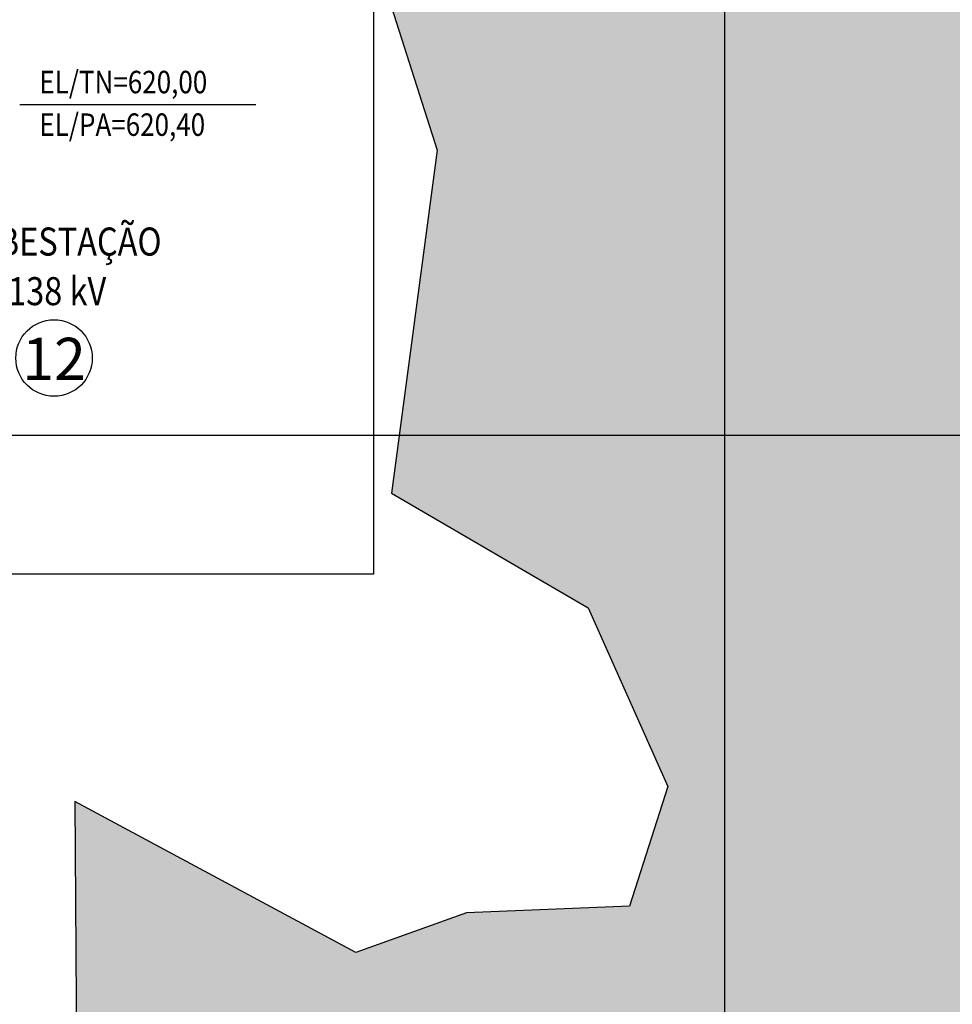
# Model space of a CAD drawing. Units: millimetres. Extents: x -661 to 763, y -94 to 615.
# Drawn here: x 50 to 116, y 59 to 130 of the extents above; entities that cross this region are included whole.
import ezdxf
from ezdxf.enums import TextEntityAlignment as Align

# ---------------------------------------------------------------- set-up
doc = ezdxf.new("R2010")
doc.units = ezdxf.units.MM
doc.header["$LTSCALE"] = 0.0002
for name, color, linetype in [('EDIFICIOS', 10, 'Continuous'), ('G-09-T-ELEV', 30, 'Continuous'), ('MATRIZ_100 PMCC$0$CIVIL_AREA PRESERVADA', 84, 'Continuous'), ('MATRIZ_100 PMCC$0$CIVIL_MALHA COORDENADAS', 252, 'Continuous'), ('MATRIZ_100 PMCC$0$CIVIL_TEXTO IDENTIFICAÇÃO', 32, 'Continuous'), ('MATRIZ_100 PMCC$0$CIVIL_TEXTO-ELEV', 253, 'Continuous'), ('MATRIZ_100 PMCC$0$MATRIZ-XREF RIBEIRÃO PRETO$0$S-02-CERCA', 1, 'MATRIZ_100 PMCC$0$MATRIZ-XREF RIBEIRÃO PRETO$0$FENCELINE1'), ('S-01-MATA EXIST', 8, 'Continuous')]:
    doc.layers.add(name, color=color, linetype=linetype)
doc.styles.add('ARIAL', font='ARIALUNI.TTF')
doc.styles.add('MATRIZ_100 PMCC$0$ARIAL', font='ARIAL.TTF')
doc.styles.add('MATRIZ_100 PMCC$0$MATRIZ-XREF RIBEIRÃO PRETO$0$ROMANS', font='romans')
doc.linetypes.add('MATRIZ_100 PMCC$0$MATRIZ-XREF RIBEIRÃO PRETO$0$FENCELINE1', pattern='A,6.35,-2.54,[133,ltypeshp.shx,S=2.54,R=0,X=-2.54,Y=0],-2.54,25.4', length=36.83)

# ---------------------------------------------------------------- blocks, each defined once
blk = doc.blocks.new('MATRIZ_100 PMCC')
at = {"layer": 'MATRIZ_100 PMCC$0$CIVIL_AREA PRESERVADA', "flags": 128}
blk.add_lwpolyline([(123.179, 168.358), (116.184, 169.468), (90.481, 161.999), (80.302, 149.589), (75.297, 133.431), (79.465, 120.31), (76.213, 95.869), (90.239, 87.691), (95.934, 74.959), (93.182, 66.414), (81.576, 65.954), (73.682, 63.121), (53.64, 73.886), (53.64, 73.886), (53.944, 27.513)], dxfattribs=at)
at = {"layer": 'MATRIZ_100 PMCC$0$CIVIL_MALHA COORDENADAS'}
for p, q in [((100, -28.133), (100, 545.867)), ((-26.826, 100), (649.174, 100))]:
    blk.add_line(p, q, dxfattribs=at)
at = {"layer": 'MATRIZ_100 PMCC$0$CIVIL_TEXTO-ELEV'}
blk.add_line((49.699, 123.584), (66.55, 123.584), dxfattribs=at)
at = {"layer": 'MATRIZ_100 PMCC$0$MATRIZ-XREF RIBEIRÃO PRETO$0$S-02-CERCA', "ltscale": 0.5}
blk.add_lwpolyline([(30.924, 134.882), (30.924, 154.086), (74.924, 154.086), (74.924, 90.087), (30.924, 90.087), (30.924, 128.982)], dxfattribs=at)
at = {"layer": 'MATRIZ_100 PMCC$0$CIVIL_TEXTO IDENTIFICAÇÃO', "style": 'MATRIZ_100 PMCC$0$ARIAL', "width": 0.85}
for s, p in [('SUBESTAÇÃO ', (52.712, 112.804)), ('138 kV', (52.373, 109.268))]:
    blk.add_text(s, height=2, dxfattribs=at).set_placement(p, align=Align.CENTER)
at = {"layer": 'MATRIZ_100 PMCC$0$CIVIL_TEXTO-ELEV', "style": 'MATRIZ_100 PMCC$0$MATRIZ-XREF RIBEIRÃO PRETO$0$ROMANS', "width": 0.85}
for s, p in [('EL/TN=620,00', (51.103, 124.375)), ('EL/PA=620,40', (51.103, 121.339))]:
    blk.add_text(s, height=1.6, rotation=360, dxfattribs=at).set_placement(p)

msp = doc.modelspace()

# ---------------------------------------------------------------- hatches: boundary and pattern name
at = {"layer": 'S-01-MATA EXIST'}
h = msp.add_hatch(dxfattribs=at)
h.set_pattern_fill('GRASS', color=256, scale=0.25, style=0)
h.set_pattern_definition([(90, (-104894.7223, -99400.421), (-4.490125, 4.490125), [1.190625, -7.789625]), (45, (-104894.7223, -99400.421), (-4.49012806, 4.49012806), [1.190625, -5.159375]), (135, (-104894.7223, -99400.421), (-4.49012806, -4.49012806), [1.190625, -5.159375])])
h.paths.add_polyline_path([(631.319, 200), (631.319, 166.468), (760.785, 223.867), (762.88, 224.354), (762.837, 227.176), (754.673, 313.109), (744.418, 419.315), (737.617, 489.801), (728.619, 583.903), (725.8, 614.728), (680.017, 609.713), (620.29, 604.364), (509.823, 594.758), (442.384, 588.096), (356.55, 579.157), (302.013, 573.852), (248.303, 567.809), (238.125, 565.029), (241.456, 426.222), (241.76, 412.467), (243.484, 388.761), (245.66, 369.152), (293.156, 369.152), (320.518, 386.395), (341.68, 418.671), (339.804, 425.322), (350.439, 421.124), (365.775, 422.682), (377.901, 420.8), (413.534, 417.103), (442.81, 412.5), (521.443, 407.464), (529.999, 423.211), (531.894, 447.244), (538.08, 466.153), (533.967, 484.497), (552.413, 490.165), (569.491, 500.596), (617.722, 504.961), (630.744, 475.962), (640.343, 455.426), (634.883, 426.017), (642.467, 375.619), (647.27, 348.554), (656.019, 302.523), (599.11, 267.831), (553.281, 250.205), (536.181, 241.613), (402.209, 187.05), (384.942, 179.968), (379.65, 155.99), (360.033, 156.462), (315.439, 149.413), (294.27, 155.436), (265.337, 139.381), (211.524, 136.06), (188.402, 131.603), (175.844, 135.933), (158.809, 119.685), (130.729, 128.558), (128.102, 160.491), (123.18, 168.357), (116.185, 169.468), (90.482, 161.999), (80.302, 149.589), (75.297, 133.431), (79.465, 120.31), (76.213, 95.869), (90.239, 87.69), (95.934, 74.959), (93.183, 66.414), (81.576, 65.954), (73.682, 63.121), (53.64, 73.886), (53.944, 27.513), (53.259, 23.118), (51.374, 18.284), (47.929, 13.708), (42.758, 10.63), (38, 9.243), (32.655, 8.901), (0, 8.804), (-0.802, -93.508), (65.405, -93.656), (98.024, -93.068), (186.001, -93.148), (207.406, -93.585), (220.119, -92.973), (232.857, -91.715), (237.824, -92.616), (237.63, -88.934), (244.313, -85.884), (289.834, -38.743), (308.305, -7.989), (326.782, 11.61), (345.252, 26.796), (396.556, 55.09), (440.298, 78.715), (489.814, 103.732), (507.083, 111.389), (507.083, 200)])

# ---------------------------------------------------------------- linework, layer by layer
at = {"layer": 'G-09-T-ELEV'}
msp.add_circle((52.149, 105.502), 2.727, dxfattribs=at)
at = {"layer": 'S-01-MATA EXIST', "flags": 128}
msp.add_lwpolyline([(123.18, 168.357), (116.185, 169.468), (90.482, 161.999), (80.302, 149.589), (75.297, 133.431), (79.465, 120.31), (76.213, 95.869), (90.239, 87.69), (95.934, 74.959), (93.183, 66.414), (81.576, 65.954), (73.682, 63.121), (53.64, 73.886), (53.64, 73.886)], dxfattribs=at)

# ---------------------------------------------------------------- block references
at = {"layer": 'EDIFICIOS'}
msp.add_blockref('MATRIZ_100 PMCC', (0, 0), dxfattribs=at)

# ---------------------------------------------------------------- texts
at = {"layer": 'EDIFICIOS', "color": 5, "style": 'ARIAL'}
msp.add_text('12', height=3, dxfattribs=at).set_placement((52.145, 103.942), align=Align.CENTER)

doc.saveas('drawing.dxf')
